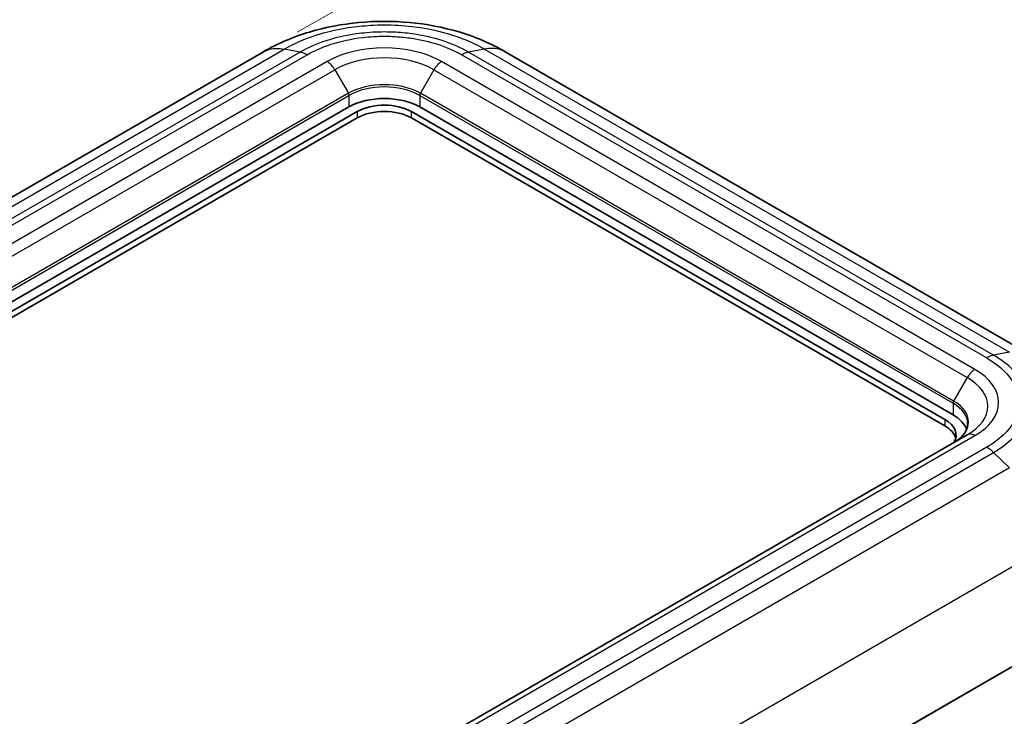
# Model space of a CAD drawing. Units: millimetres. Extents: x 0 to 4406, y 0 to 422.
# Drawn here: x 168 to 232, y 323 to 368 of the extents above; entities that cross this region are included whole.
import ezdxf

# ---------------------------------------------------------------- set-up
doc = ezdxf.new("R2010")
doc.units = ezdxf.units.MM
doc.header["$LTSCALE"] = 1.5
doc.layers.get('Defpoints').update_dxf_attribs({"lineweight": 25})
for name, color, linetype, lineweight in [('Dimension (ISO)', 7, 'Continuous', 18), ('Visible (ISO)', 7, 'Continuous', 35), ('Visible Narrow (ISO)', 7, 'Continuous', 25)]:
    doc.layers.add(name, color=color, linetype=linetype, lineweight=lineweight)
doc.styles.add('Note Text (TK)', font='txt')
doc.dimstyles.new('Default - Method 1b (TK)', dxfattribs={"dimscale": 1.5, "dimtxt": 2.5, "dimasz": 2.5, "dimexe": 1, "dimexo": 1.5, "dimgap": 1, "dimtad": 1, "dimtoh": 1, "dimrnd": 1e-08, "dimdsep": 46, "dimtxsty": 'Note Text (TK)', "dimcen": 0.09, "dimdle": 5, "dimclrd": 100, "dimclre": 100, "dimclrt": 7, "dimadec": 1, "dimazin": 1, "dimtfac": 1, "dimtmove": 0, "dimatfit": 3, "dimfxl": 0, "dimtolj": 1, "dimlwd": -1, "dimlwe": -1, "dimarcsym": 0})

# ---------------------------------------------------------------- blocks, each defined once
blk = doc.blocks.new('*D5')
at = {"layer": 'Defpoints', "color": 0, "transparency": 16777216}
for p in [(183.409, 365.74), (261.962, 349.559), (234.385, 333.637)]:
    blk.add_point(p, dxfattribs=at)
at = {"layer": 'Dimension (ISO)', "color": 100, "transparency": 16777216}
for p, q in [((185.61, 367.011), (212.517, 382.545)), ((214.22, 379.696), (258.791, 351.561)), ((236.586, 334.908), (263.43, 350.406))]:
    blk.add_line(p, q, dxfattribs=at)
for points in [[(214.554, 380.225), (213.887, 379.168), (211.049, 381.698)], [(259.125, 352.089), (258.457, 351.032), (261.962, 349.559)]]:
    blk.add_solid(points, dxfattribs=at)
at = {"layer": 'Dimension (ISO)', "color": 7, "transparency": 16777216, "insert": (235.143, 370.48), "char_height": 3.75, "attachment_point": 4, "rotation": 327.73776, "style": 'Note Text (TK)'}
blk.add_mtext('\\A1;{\\Q27.738;\\W0.835;\\H0.816x; \\fＭＳ Ｐゴシック|b0|i0;\\H3.7500;74}', dxfattribs=at)
blk = doc.blocks.new('*D6')
at = {"layer": 'Defpoints', "color": 0, "transparency": 16777216}
for p in [(233.299, 346.016), (149.912, 295.067), (192.338, 270.572)]:
    blk.add_point(p, dxfattribs=at)
at = {"layer": 'Dimension (ISO)', "color": 100, "transparency": 16777216}
for p, q in [((235.518, 344.734), (277.258, 320.636)), ((272.577, 319.537), (195.539, 272.525)), ((152.131, 293.785), (193.818, 269.718))]:
    blk.add_line(p, q, dxfattribs=at)
for points in [[(272.251, 320.07), (272.902, 319.003), (275.778, 321.49)], [(195.214, 273.059), (195.865, 271.992), (192.338, 270.572)]]:
    blk.add_solid(points, dxfattribs=at)
at = {"layer": 'Dimension (ISO)', "color": 7, "transparency": 16777216, "insert": (228.993, 296.894), "char_height": 3.75, "attachment_point": 4, "rotation": 31.39319, "style": 'Note Text (TK)'}
blk.add_mtext('\\A1;{\\Q-28.607;\\W0.828;\\H0.816x; \\fＭＳ Ｐゴシック|b0|i0;\\H3.7500;120}', dxfattribs=at)

msp = doc.modelspace()

# ---------------------------------------------------------------- linework, layer by layer
at = {"layer": 'Visible (ISO)'}
for p, q in [((183.4086, 365.7395), (116.7341, 327.245)), ((233.2834, 346.0244), (199.1252, 365.7456)), ((188.9741, 362.1598), (121.7989, 323.3762)), ((228.2185, 342.1556), (193.5703, 362.1598)), ((122.3293, 323.07), (189.5044, 361.8536)), ((189.5044, 361.4453), (122.3293, 322.6618)), ((193.0399, 361.8536), (227.6882, 341.8494)), ((227.6882, 341.4412), (193.0399, 361.4453)), ((229.1428, 340.8521), (161.9676, 302.0685))]:
    msp.add_line(p, q, dxfattribs=at)
for centre, major_axis, start_param, end_param in [((191.2722, 360.833), (-3.25, 0), 3.9269908, 5.4977871), ((191.2722, 360.833), (-2.5, 0), 3.9269908, 5.4977871), ((191.2722, 360.4247), (-2.5, 0), 3.9269908, 5.4977871), ((225.9204, 340.8288), (2.5, 0), 5.9489511, 7.0685835), ((225.9204, 340.8288), (3.25, 0), 0.2074116, 0.7853982), ((225.9204, 340.4206), (2.5, 0), 0.1418971, 0.7853982)]:
    msp.add_ellipse(centre, major_axis=major_axis, ratio=0.5773503, start_param=start_param, end_param=end_param, dxfattribs=at)
for points, knots in [([(199.1344, 365.7404), (198.1867, 366.2967), (197.1683, 366.7209), (195.0781, 367.3439), (194.0028, 367.5449), (191.8121, 367.747), (190.7164, 367.7465), (188.5258, 367.5424), (187.4509, 367.3404), (185.3638, 366.7161), (184.3485, 366.2922), (183.4034, 365.7366)], [0.0045793, 0.0045793, 0.0045793, 0.0045793, 0.2405682, 0.2405682, 0.476557, 0.476557, 0.7125459, 0.7125459, 0.9485348, 0.9485348, 1.1839251, 1.1839251, 1.1839251, 1.1839251]), ([(229.1704, 341.5777), (229.1704, 341.4915), (229.1587, 341.4053), (229.1114, 341.2326), (229.0756, 341.1461), (228.9789, 340.9743), (228.9179, 340.889), (228.7709, 340.7224), (228.6849, 340.6412), (228.4893, 340.4858), (228.3798, 340.4116), (228.2599, 340.3424)], [2.35619449, 2.35619449, 2.35619449, 2.35619449, 2.51327412, 2.51327412, 2.67035376, 2.67035376, 2.82743339, 2.82743339, 2.98451302, 2.98451302, 3.14159265, 3.14159265, 3.14159265, 3.14159265])]:
    msp.add_open_spline(points, degree=3, knots=knots, dxfattribs=at)
at = {"layer": 'Visible Narrow (ISO)'}
for p, q in [((118.1259, 327.4448), (184.7611, 365.9166)), ((185.7971, 365.7202), (119.1619, 327.2483)), ((119.6112, 327.0728), (186.2483, 365.5458)), ((185.7971, 365.7202), (184.7615, 365.9165)), ((196.2961, 365.5458), (230.4063, 345.8522)), ((197.7832, 365.9166), (196.7472, 365.7202)), ((230.8555, 346.0278), (196.7472, 365.7202)), ((197.7832, 365.9166), (231.8915, 346.2242)), ((187.5498, 365.105), (120.3747, 326.3214)), ((229.6428, 345.1008), (194.9945, 365.105)), ((120.8747, 325.7936), (188.0498, 364.5771)), ((188.0498, 364.5771), (188.9327, 363.048)), ((194.4945, 364.5771), (193.6117, 363.048)), ((194.4945, 364.5771), (229.1428, 344.573)), ((188.9327, 363.048), (121.7575, 324.2644)), ((121.7989, 324.125), (188.9741, 362.9086)), ((188.9741, 362.9086), (188.9741, 362.1598)), ((193.5703, 362.9086), (228.2185, 342.9045)), ((193.5703, 362.9086), (193.5703, 362.1598)), ((228.2599, 343.0438), (193.6117, 363.048)), ((189.5044, 361.8536), (189.5044, 361.4453)), ((193.0399, 361.4453), (193.0399, 361.8536)), ((231.8915, 346.2242), (230.8555, 346.0278)), ((229.1428, 344.573), (228.2599, 343.0438)), ((228.2185, 342.9045), (228.2185, 342.1556)), ((227.6882, 341.8494), (227.6882, 341.4412)), ((162.4676, 302.019), (229.6428, 340.8026)), ((230.4063, 340.0511), (163.7692, 301.5782)), ((164.2203, 301.2339), (230.8555, 339.7057)), ((231.8915, 338.7059), (230.8555, 339.7057)), ((231.8915, 338.7059), (165.2563, 300.234)), ((167.5787, 295.0668), (234.3849, 333.6374)), ((234.7643, 327.3654), (167.5787, 288.5758)), ((167.5787, 288.5644), (234.7643, 327.354))]:
    msp.add_line(p, q, dxfattribs=at)
for centre, major_axis, start_param, end_param in [((191.2722, 362.9559), (-5.2642, 0), 3.9269908, 5.4977871), ((191.2722, 362.7167), (4.5571, 0), 0.7853982, 2.3561945), ((187.5498, 364.2885), (0.5, -0.866), 1.5707963, 2.3561945), ((194.9945, 364.2885), (-0.5, -0.866), 3.9269908, 4.712389), ((191.2722, 361.6973), (-3.3086, 0), 3.9269908, 5.4977871), ((191.2722, 361.5818), (3.25, 0), 0.7853982, 2.3561945), ((188.8327, 362.9903), (-0.1, 0.1732), 3.9269908, 4.712389), ((193.7117, 362.9903), (0.1, 0.1732), 1.5707963, 2.3561945), ((229.6428, 344.2843), (-0.5, -0.866), 3.9269908, 4.712389), ((225.9204, 342.9517), (5.2642, 0), 5.4977871, 7.0685835), ((225.9204, 342.7125), (4.5571, 0), 5.4977871, 7.0685835), ((228.3599, 342.9861), (0.1, 0.1732), 1.5707963, 2.3561945), ((225.9204, 341.5777), (3.25, 0), 0, 0.7853982), ((225.9204, 341.6931), (3.3086, 0), 5.4977871, 7.0685835), ((229.6428, 339.9861), (-0.5, 0.866), 5.4977871, 6.2831853)]:
    msp.add_ellipse(centre, major_axis=major_axis, ratio=0.5773503, start_param=start_param, end_param=end_param, dxfattribs=at)
for points, knots in [([(184.7615, 365.9165), (185.3664, 366.2691), (186.0616, 366.5751), (187.4889, 367.0367), (188.2041, 367.2036), (189.4176, 367.3884), (189.8949, 367.4381), (190.6734, 367.4827), (190.9735, 367.4912), (191.8695, 367.4912), (192.4726, 367.4569), (194.0113, 367.2784), (194.9197, 367.0831), (196.5024, 366.5665), (197.1865, 366.2642), (197.7828, 365.9165)], [-1.1879654, -1.1879654, -1.1879654, -1.1879654, -0.9771015, -0.9771015, -0.7870271, -0.7870271, -0.6682305, -0.6682305, -0.5939827, -0.5939827, -0.445487, -0.445487, -0.2078939, -0.2078939, 0, 0, 0, 0]), ([(196.7472, 365.7202), (196.2392, 366.013), (195.6547, 366.2676), (195.0238, 366.4695), (194.4551, 366.6515), (193.8537, 366.7905), (193.2254, 366.8852), (192.8327, 366.9444), (192.4311, 366.9858), (192.028, 367.0087), (191.776, 367.023), (191.5235, 367.0301), (191.2722, 367.0301), (190.7695, 367.0301), (190.262, 367.0015), (189.7641, 366.9443), (188.9674, 366.8528), (188.2034, 366.6901), (187.4939, 366.4609), (186.8732, 366.2604), (186.298, 366.0088), (185.7971, 365.7202)], [-1.1102251, -1.1102251, -1.1102251, -1.1102251, -0.9131602, -0.9131602, -0.9131602, -0.7355241, -0.7355241, -0.7355241, -0.6245016, -0.6245016, -0.6245016, -0.5551126, -0.5551126, -0.5551126, -0.4163344, -0.4163344, -0.4163344, -0.1942894, -0.1942894, -0.1942894, 0, 0, 0, 0]), ([(186.2483, 365.5458), (186.2486, 365.546), (186.2489, 365.5461), (186.7052, 365.8118), (187.2309, 366.0437), (188.4499, 366.4404), (189.1519, 366.5909), (190.3426, 366.7285), (190.8096, 366.755), (191.5035, 366.755), (191.7359, 366.7484), (192.3386, 366.714), (192.7081, 366.6757), (193.6467, 366.5333), (194.199, 366.4048), (195.2984, 366.0503), (195.8326, 365.8156), (196.2955, 365.5461), (196.2958, 365.546), (196.2961, 365.5458)], [-0.0001278, -0.0001278, -0.0001278, -0.0001278, 0, 0, 0.1942894, 0.1942894, 0.4163344, 0.4163344, 0.5551126, 0.5551126, 0.6245016, 0.6245016, 0.7355241, 0.7355241, 0.9131602, 0.9131602, 1.1102251, 1.1102251, 1.1103529, 1.1103529, 1.1103529, 1.1103529]), ([(183.4081, 365.7391), (183.5368, 365.8134), (183.6762, 365.8698), (183.8247, 365.9073), (184.1086, 365.9792), (184.4257, 365.9823), (184.7615, 365.9165)], [0.61923212, 0.61923212, 0.61923212, 0.61923212, 0.75003, 0.75003, 0.75003, 1.00004, 1.00004, 1.00004, 1.00004]), ([(199.1251, 365.7455), (198.9968, 365.8196), (198.8581, 365.8756), (198.7106, 365.9127), (198.4286, 365.9835), (198.1146, 365.9849), (197.7832, 365.9166)], [0.61930697, 0.61930697, 0.61930697, 0.61930697, 0.75005482, 0.75005482, 0.75005482, 1.0000731, 1.0000731, 1.0000731, 1.0000731]), ([(186.2483, 365.5458), (186.2476, 365.5462), (186.2468, 365.5466), (186.2373, 365.5521), (186.2284, 365.5571), (186.21, 365.5672), (186.2004, 365.5724), (186.1718, 365.5875), (186.1527, 365.5972), (186.0955, 365.6247), (186.0575, 365.6412), (185.9441, 365.685), (185.8697, 365.7066), (185.7971, 365.7202)], [-0.000300761, -0.000300761, -0.000300761, -0.000300761, 0, 0, 0.003748397, 0.003748397, 0.007798501, 0.007798501, 0.015898414, 0.015898414, 0.032099554, 0.032099554, 0.064514988, 0.064514988, 0.064514988, 0.064514988]), ([(196.7472, 365.7202), (196.6746, 365.7066), (196.6002, 365.685), (196.4869, 365.6412), (196.4489, 365.6247), (196.3917, 365.5972), (196.3726, 365.5875), (196.3439, 365.5724), (196.3343, 365.5672), (196.3159, 365.5571), (196.3071, 365.5521), (196.2975, 365.5466), (196.2968, 365.5462), (196.2961, 365.5458)], [0, 0, 0, 0, 0.032415385, 0.032415385, 0.048616501, 0.048616501, 0.056716401, 0.056716401, 0.060766499, 0.060766499, 0.064514891, 0.064514891, 0.064815651, 0.064815651, 0.064815651, 0.064815651]), ([(230.8555, 346.0278), (230.7832, 346.0139), (230.7091, 345.9922), (230.5963, 345.9481), (230.5584, 345.9315), (230.5015, 345.9039), (230.4824, 345.8942), (230.4539, 345.879), (230.4444, 345.8738), (230.426, 345.8636), (230.4172, 345.8586), (230.4077, 345.8531), (230.407, 345.8527), (230.4063, 345.8522)], [-0.06451498, -0.06451498, -0.06451498, -0.06451498, -0.03209955, -0.03209955, -0.015898412, -0.015898412, -0.0077985, -0.0077985, -0.003748396, -0.003748396, 0, 0, 0.000300761, 0.000300761, 0.000300761, 0.000300761]), ([(230.4063, 345.8522), (230.4066, 345.8521), (230.4069, 345.8519), (230.867, 345.5884), (231.2687, 345.2849), (231.9558, 344.5811), (232.2165, 344.1759), (232.4548, 343.4884), (232.5006, 343.2188), (232.5006, 342.8182), (232.4893, 342.684), (232.4297, 342.336), (232.3634, 342.1227), (232.1167, 341.5808), (231.8941, 341.2619), (231.2802, 340.6272), (230.8736, 340.3187), (230.4069, 340.0515), (230.4066, 340.0513), (230.4063, 340.0511)], [-0.0001278, -0.0001278, -0.0001278, -0.0001278, 0, 0, 0.1942894, 0.1942894, 0.4163344, 0.4163344, 0.5551126, 0.5551126, 0.6245016, 0.6245016, 0.7355241, 0.7355241, 0.9131602, 0.9131602, 1.1102251, 1.1102251, 1.1103529, 1.1103529, 1.1103529, 1.1103529]), ([(230.8555, 339.7057), (231.36, 340.0005), (231.7988, 340.3393), (232.1468, 340.7045), (232.4604, 341.0338), (232.7, 341.3817), (232.8633, 341.7449), (232.9653, 341.9719), (233.0366, 342.204), (233.076, 342.4368), (233.1007, 342.5824), (233.1129, 342.7282), (233.1129, 342.8733), (233.1129, 343.1635), (233.0636, 343.4563), (232.9651, 343.7435), (232.8074, 344.2031), (232.5269, 344.6434), (232.132, 345.0518), (231.7864, 345.4092), (231.3529, 345.7401), (230.8555, 346.0278)], [-1.1102251, -1.1102251, -1.1102251, -1.1102251, -0.9131602, -0.9131602, -0.9131602, -0.7355241, -0.7355241, -0.7355241, -0.6245016, -0.6245016, -0.6245016, -0.5551126, -0.5551126, -0.5551126, -0.4163344, -0.4163344, -0.4163344, -0.1942894, -0.1942894, -0.1942894, 0, 0, 0, 0]), ([(230.8555, 339.7057), (230.7832, 339.7757), (230.7091, 339.8399), (230.5963, 339.9267), (230.5584, 339.954), (230.5015, 339.9924), (230.4824, 340.0047), (230.4539, 340.0226), (230.4444, 340.0285), (230.426, 340.0396), (230.4172, 340.0448), (230.4077, 340.0503), (230.407, 340.0507), (230.4063, 340.0511)], [0, 0, 0, 0, 0.032415385, 0.032415385, 0.048616501, 0.048616501, 0.056716401, 0.056716401, 0.060766499, 0.060766499, 0.064514891, 0.064514891, 0.064815652, 0.064815652, 0.064815652, 0.064815652])]:
    msp.add_open_spline(points, degree=3, knots=knots, dxfattribs=at)

# ---------------------------------------------------------------- dimensions: what is measured, and where the dimension line sits
at = {"layer": 'Dimension (ISO)', "color": 100, "true_color": 0x00ff3f}
for base, p1, p2, angle, text, override, picture, middle in [((261.9621, 349.5591), (183.4086, 365.7395), (234.3849, 333.6374), 147.73776, '{\\Q27.738;\\W0.835;\\H0.816x; \\fＭＳ Ｐゴシック|b0|i0;\\H3.7500;74}', {"dimgap": 1, "dimtoh": 0, "dimdec": 2, "dimlfac": 1.196502, "dimtol": 0, "dimlim": 0, "dimtp": 0, "dimtm": 0, "dimtdec": 2, "dimtofl": 0, "dimatfit": 1}, '*D5', (236.5057, 365.6285)), ((192.3382, 270.5719), (233.2986, 346.0156), (149.9118, 295.0668), 31.393194, '{\\Q-28.607;\\W0.828;\\H0.816x; \\fＭＳ Ｐゴシック|b0|i0;\\H3.7500;120}', {"dimgap": 1, "dimtoh": 0, "dimdec": 2, "dimlfac": 1.208042, "dimtol": 0, "dimlim": 0, "dimtp": 0, "dimtm": 0, "dimtdec": 2, "dimtofl": 0, "dimatfit": 1}, '*D6', (234.0581, 296.031))]:
    dim = msp.add_linear_dim(base=base, p1=p1, p2=p2, angle=angle, text=text, dimstyle='Default - Method 1b (TK)', override=override, dxfattribs=at)
    dim.commit()
    dim.dimension.update_dxf_attribs({"geometry": picture, "text_midpoint": middle, "dimtype": 160})

doc.saveas('drawing.dxf')
